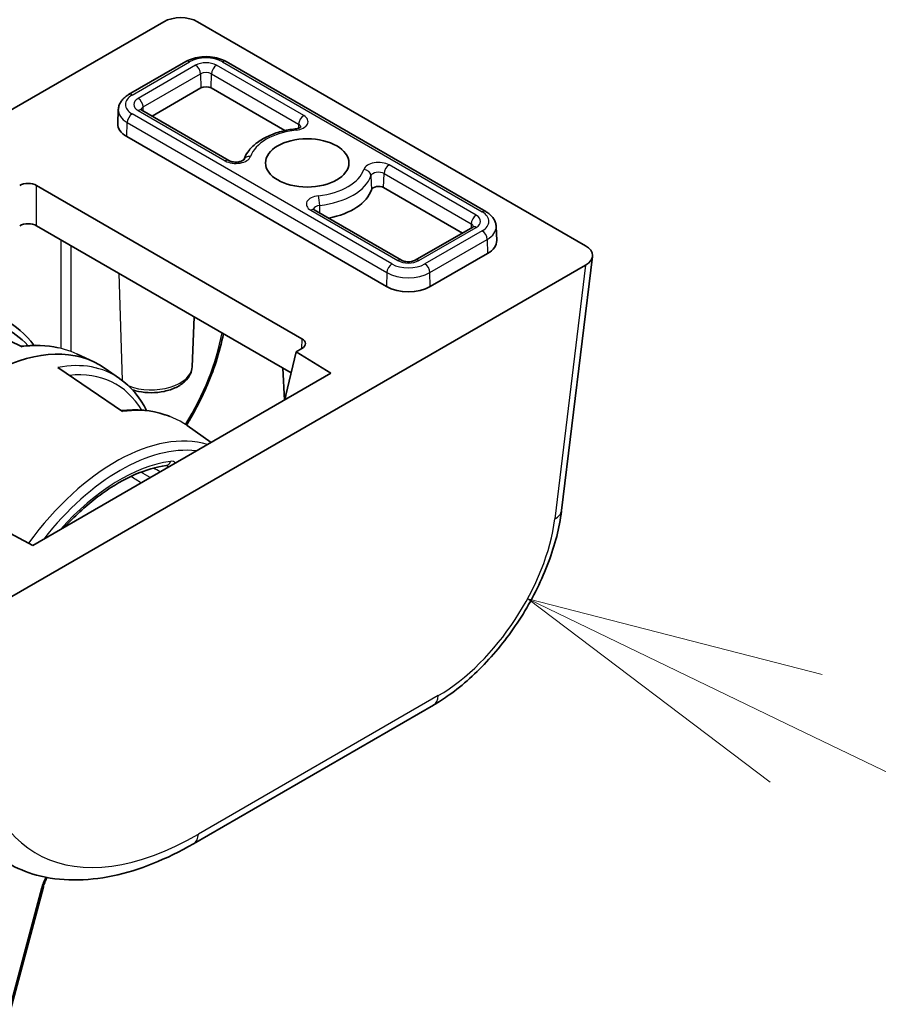
# Model space of a CAD drawing. Units: millimetres. Extents: x 72 to 9887, y 40 to 1445.
# Drawn here: x 1506 to 1542, y 539 to 580 of the extents above; entities that cross this region are included whole.
import ezdxf

# ---------------------------------------------------------------- set-up
doc = ezdxf.new("R2010")
doc.units = ezdxf.units.MM
doc.header["$LTSCALE"] = 5
for name, color, linetype, lineweight in [('Symbol (TK)', 100, 'Continuous', 18), ('Visible (ISO)', 7, 'Continuous', 35), ('Visible Narrow (ISO)', 7, 'Continuous', 25)]:
    doc.layers.add(name, color=color, linetype=linetype, lineweight=lineweight)

# ---------------------------------------------------------------- blocks, each defined once
blk = doc.blocks.new('バルーン7')
at = {"layer": 'Symbol (TK)', "color": 100}
for p, q in [((307.6288, 110.0987), (305.3776, 111.1859)), ((307.8463, 110.549), (305.3776, 111.1859)), ((305.3776, 111.1859), (307.4114, 109.6485)), ((307.6288, 110.0987), (312.7256, 107.6375))]:
    blk.add_line(p, q, dxfattribs=at)

msp = doc.modelspace()

# ---------------------------------------------------------------- linework, layer by layer
at = {"layer": 'Visible (ISO)'}
for p, q in [((1486.1751, 565.4179), (1511.6344, 580.1168)), ((1513.0452, 580.1168), (1529.3121, 570.7251)), ((1512.5608, 578.4468), (1510.1566, 577.0588)), ((1525.1296, 572.1598), (1514.2402, 578.4468)), ((1513.1883, 577.3397), (1511.1375, 576.1557)), ((1516.7097, 575.5516), (1513.6126, 577.3397)), ((1509.7215, 576.4275), (1509.6967, 575.8477)), ((1514.3588, 574.2959), (1510.7046, 576.4056)), ((1520.9665, 569.0115), (1510.0771, 575.2985)), ((1506.2938, 573.2532), (1517.4239, 566.8272)), ((1524.1488, 571.2567), (1520.8479, 573.1624)), ((1521.5941, 570.1185), (1517.94, 572.2282)), ((1516.9756, 565.396), (1506.2938, 571.5631)), ((1524.5816, 571.5066), (1522.1774, 570.1185)), ((1525.5647, 571.5285), (1525.5895, 570.9488)), ((1525.2092, 570.3995), (1522.805, 569.0115)), ((1529.6023, 570.2778), (1528.3116, 559.6212)), ((1529.3121, 569.9106), (1503.8528, 555.2117)), ((1502.853, 567.8408), (1505.6907, 566.4892)), ((1512.8204, 565.6512), (1512.9099, 567.7434)), ((1517.4239, 566.4192), (1517.1864, 566.2821)), ((1507.9986, 566.1837), (1508.6942, 565.8579)), ((1516.7518, 564.4552), (1517.1864, 566.2821)), ((1517.1864, 566.2821), (1518.6379, 565.3811)), ((1509.8967, 563.7741), (1507.1915, 565.6228)), ((1508.5622, 565.646), (1508.5517, 565.6521)), ((1509.7794, 565.1579), (1509.1688, 565.5839)), ((1516.6854, 564.2538), (1516.6279, 565.5967)), ((1518.6379, 565.3811), (1506.1328, 558.1613)), ((1516.719, 564.2732), (1516.7518, 564.4552)), ((1513.6157, 562.4815), (1512.6059, 563.186)), ((1506.1328, 558.1613), (1504.5742, 559.0004)), ((1522.9349, 551.4639), (1512.8789, 545.658)), ((1504.8375, 537.3213), (1506.5788, 543.8509))]:
    msp.add_line(p, q, dxfattribs=at)
for centre, major_axis, ratio, start_param, end_param in [((1512.3398, 579.7056), (1, 0), 0.5801665, 0.7878312, 2.3537615), ((1513.4005, 577.2173), (-0.3, 0), 0.5773503, 3.9269908, 5.4977871), ((1510.9963, 575.8292), (-1.3, 0), 0.5773503, 6.2584901, 7.0685835), ((1505.9405, 573.0487), (-0.5, 0), 0.5780539, 3.9275998, 5.4971782), ((1517.6431, 573.3797), (2.75, 0), 0.5773503, 5.046087, 6.0890104), ((1520.6358, 573.0399), (-0.3, 0), 0.5773503, 3.9269908, 6.0890104), ((1505.9405, 571.3586), (0.5, 0), 0.5780539, 0.7860072, 2.3555855), ((1524.2899, 570.9302), (1.3, 0), 0.5773503, 5.4977871, 6.3078805), ((1528.5998, 570.3179), (1.0049, 0), 0.5745477, 5.5002201, 7.0661505), ((1521.8858, 569.5422), (-1.3, 0), 0.5773503, 0.7853982, 2.3561945), ((1500.8353, 559.3181), (-4.3418, -7.8302), 0.551395, 2.9475952, 3.4680389), ((1504.1374, 557.4172), (4.8, 8.3138), 0.5773503, 6.2337194, 7.7595488), ((1517.0697, 566.6232), (0.5006, 0), 0.5766475, 5.4983961, 7.0679745), ((1504.9022, 556.9866), (-4.6242, -8.3292), 0.5522118, 3.0820517, 3.0849475), ((1511.692, 561.8067), (0.0392, -0.2974), 0.7464694, 0, 0.0024862), ((1512.3789, 546.524), (0.5, -0.866), 0.5773503, 6.2772796, 6.2831853)]:
    msp.add_ellipse(centre, major_axis=major_axis, ratio=ratio, start_param=start_param, end_param=end_param, dxfattribs=at)
msp.add_ellipse((1517.6431, 574.1962), major_axis=(1.75, 0), ratio=0.5773503, dxfattribs=at)
for points, knots in [([(1512.5608, 578.4468), (1512.6566, 578.5021), (1512.7618, 578.5457), (1512.9842, 578.6111), (1513.1013, 578.6328), (1513.3398, 578.6547), (1513.4611, 578.6547), (1513.6996, 578.6328), (1513.8168, 578.6111), (1514.0391, 578.5457), (1514.1444, 578.5021), (1514.2402, 578.4468)], [3.1415927, 3.1415927, 3.1415927, 3.1415927, 3.4557519, 3.4557519, 3.7699112, 3.7699112, 4.0840704, 4.0840704, 4.3982297, 4.3982297, 4.712389, 4.712389, 4.712389, 4.712389]), ([(1509.7215, 576.4275), (1509.7239, 576.4823), (1509.7335, 576.5367), (1509.7656, 576.6403), (1509.7879, 576.6896), (1509.8421, 576.7812), (1509.8739, 576.8236), (1509.9444, 576.9016), (1509.9832, 576.9372), (1510.0661, 577.0024), (1510.1102, 577.032), (1510.1566, 577.0588)], [2.38088971, 2.38088971, 2.38088971, 2.38088971, 2.5330303, 2.5330303, 2.68517089, 2.68517089, 2.83731148, 2.83731148, 2.98945207, 2.98945207, 3.14159265, 3.14159265, 3.14159265, 3.14159265]), ([(1510.663, 576.4377), (1510.663, 576.4377), (1510.6636, 576.4367), (1510.6674, 576.4325), (1510.6717, 576.4283), (1510.6848, 576.418), (1510.6936, 576.4119), (1510.7046, 576.4056)], [4.30737775, 4.30737775, 4.30737775, 4.30737775, 4.4081078, 4.4081078, 4.56024839, 4.56024839, 4.71238898, 4.71238898, 4.71238898, 4.71238898]), ([(1517.1413, 575.6233), (1516.9398, 575.6004), (1516.7423, 575.5637), (1516.365, 575.4636), (1516.1851, 575.4003), (1515.8513, 575.2485), (1515.6974, 575.1601), (1515.4234, 574.9592), (1515.3032, 574.8467), (1515.1074, 574.6007), (1515.0312, 574.4673), (1514.9819, 574.3257)], [2.5503694, 2.5503694, 2.5503694, 2.5503694, 2.7868587, 2.7868587, 3.023348, 3.023348, 3.2598373, 3.2598373, 3.4963266, 3.4963266, 3.7287113, 3.7287113, 3.7287113, 3.7287113]), ([(1517.1413, 575.6233), (1517.1776, 575.6274), (1517.2122, 575.6341), (1517.2729, 575.6508), (1517.2992, 575.6606), (1517.3406, 575.6799), (1517.3564, 575.6895), (1517.3777, 575.705), (1517.3839, 575.7112), (1517.3875, 575.7153), (1517.388, 575.716), (1517.388, 575.716)], [5.69196206, 5.69196206, 5.69196206, 5.69196206, 5.94130055, 5.94130055, 6.17869867, 6.17869867, 6.39807501, 6.39807501, 6.60276154, 6.60276154, 6.68819653, 6.68819653, 6.68819653, 6.68819653]), ([(1514.3588, 574.2959), (1514.374, 574.287), (1514.3934, 574.2778), (1514.4407, 574.2601), (1514.469, 574.2519), (1514.5324, 574.2387), (1514.5678, 574.234), (1514.6415, 574.2296), (1514.6799, 574.2301), (1514.7539, 574.2365), (1514.7897, 574.2423), (1514.8532, 574.2578), (1514.8813, 574.2672), (1514.9264, 574.2866), (1514.9442, 574.2965), (1514.969, 574.3132), (1514.9767, 574.3201), (1514.9828, 574.3266), (1514.9838, 574.328), (1514.9838, 574.328)], [4.712389, 4.712389, 4.712389, 4.712389, 4.9236474, 4.9236474, 5.1516124, 5.1516124, 5.3947263, 5.3947263, 5.6461315, 5.6461315, 5.8966675, 5.8966675, 6.1368439, 6.1368439, 6.359622, 6.359622, 6.5660546, 6.5660546, 6.6881965, 6.6881965, 6.6881965, 6.6881965]), ([(1517.8983, 572.2604), (1517.8983, 572.2604), (1517.8989, 572.2594), (1517.9027, 572.2552), (1517.907, 572.251), (1517.9201, 572.2407), (1517.929, 572.2346), (1517.94, 572.2282)], [4.30737775, 4.30737775, 4.30737775, 4.30737775, 4.4081078, 4.4081078, 4.56024839, 4.56024839, 4.71238898, 4.71238898, 4.71238898, 4.71238898]), ([(1525.1296, 572.1598), (1525.176, 572.133), (1525.2202, 572.1034), (1525.3031, 572.0382), (1525.3418, 572.0026), (1525.4124, 571.9246), (1525.4441, 571.8822), (1525.4983, 571.7906), (1525.5206, 571.7414), (1525.5527, 571.6377), (1525.5624, 571.5833), (1525.5647, 571.5285)], [4.71238898, 4.71238898, 4.71238898, 4.71238898, 4.86452957, 4.86452957, 5.01667016, 5.01667016, 5.16881074, 5.16881074, 5.32095133, 5.32095133, 5.47309192, 5.47309192, 5.47309192, 5.47309192]), ([(1524.5816, 571.5066), (1524.5926, 571.5129), (1524.6014, 571.519), (1524.6145, 571.5293), (1524.6188, 571.5336), (1524.6226, 571.5378), (1524.6233, 571.5387), (1524.6233, 571.5387)], [0, 0, 0, 0, 0.15214059, 0.15214059, 0.30428118, 0.30428118, 0.40501123, 0.40501123, 0.40501123, 0.40501123]), ([(1521.5941, 570.1185), (1521.6093, 570.1097), (1521.6288, 570.1004), (1521.676, 570.0828), (1521.7043, 570.0746), (1521.7677, 570.0614), (1521.8031, 570.0566), (1521.8769, 570.0522), (1521.9152, 570.0528), (1521.9893, 570.0591), (1522.025, 570.065), (1522.0885, 570.0805), (1522.1166, 570.0899), (1522.1543, 570.1061), (1522.1669, 570.1124), (1522.1774, 570.1185)], [4.712389, 4.712389, 4.712389, 4.712389, 4.9236474, 4.9236474, 5.1516124, 5.1516124, 5.3947263, 5.3947263, 5.6461315, 5.6461315, 5.8966675, 5.8966675, 6.1368439, 6.1368439, 6.2831853, 6.2831853, 6.2831853, 6.2831853]), ([(1514.1339, 567.0367), (1514.0561, 566.6515), (1513.9515, 566.2581), (1513.5876, 565.1444), (1513.2654, 564.4066), (1512.7832, 563.5377), (1512.6846, 563.3691), (1512.582, 563.2026)], [0.10619236, 0.10619236, 0.10619236, 0.10619236, 0.23722332, 0.23722332, 0.47763447, 0.47763447, 0.53604251, 0.53604251, 0.53604251, 0.53604251]), ([(1512.8204, 565.6512), (1512.8157, 565.5422), (1512.7874, 565.4348), (1512.6883, 565.2275), (1512.6137, 565.1296), (1512.4178, 564.9423), (1512.2902, 564.8574), (1511.9967, 564.7145), (1511.8286, 564.6588), (1511.4764, 564.5844), (1511.2924, 564.5655), (1510.9255, 564.5648), (1510.7426, 564.5826), (1510.4825, 564.6359), (1510.399, 564.6576), (1510.3183, 564.6837)], [5.5224824, 5.5224824, 5.5224824, 5.5224824, 5.7670691, 5.7670691, 6.0407126, 6.0407126, 6.3679259, 6.3679259, 6.7179014, 6.7179014, 7.0648924, 7.0648924, 7.409393, 7.409393, 7.5780701, 7.5780701, 7.5780701, 7.5780701]), ([(1509.835, 563.8163), (1510.4875, 563.8908), (1511.1175, 563.8305), (1511.7488, 563.6204), (1511.8164, 563.5957), (1511.8831, 563.5691)], [0.00967558, 0.00967558, 0.00967558, 0.00967558, 0.28601398, 0.28601398, 0.31962994, 0.31962994, 0.31962994, 0.31962994]), ([(1507.4705, 558.9336), (1507.5428, 559.0115), (1507.6157, 559.088), (1508.1253, 559.609), (1508.581, 560.0035), (1509.5018, 560.6659), (1509.9667, 560.9337), (1510.8738, 561.3281), (1511.3158, 561.4545), (1511.7313, 561.5093)], [2.38345075, 2.38345075, 2.38345075, 2.38345075, 2.4247641, 2.4247641, 2.67009051, 2.67009051, 2.91541692, 2.91541692, 3.16074333, 3.16074333, 3.16074333, 3.16074333]), ([(1528.3076, 559.5965), (1528.2217, 558.9091), (1528.0329, 558.1803), (1527.4897, 556.7269), (1527.1246, 555.983), (1526.276, 554.6107), (1525.7879, 553.9622), (1524.7443, 552.8165), (1524.176, 552.3059), (1523.3855, 551.7411), (1523.1691, 551.6007), (1522.952, 551.4744)], [0.0033828, 0.0033828, 0.0033828, 0.0033828, 0.2459989, 0.2459989, 0.4920164, 0.4920164, 0.7304631, 0.7304631, 0.9685923, 0.9685923, 1.0568571, 1.0568571, 1.0568571, 1.0568571]), ([(1512.8756, 545.6568), (1511.7382, 545.0001), (1510.5894, 544.5422), (1508.3788, 544.0762), (1507.2809, 544.0711), (1505.8686, 544.4588), (1505.4611, 544.6287), (1505.0863, 544.8453)], [0, 0, 0, 0, 0.4719428, 0.4719428, 0.953459, 0.953459, 1.1634181, 1.1634181, 1.1634181, 1.1634181]), ([(1506.7336, 544.2406), (1506.7303, 544.2343), (1506.7269, 544.2279), (1506.7079, 544.191), (1506.6929, 544.1602), (1506.6649, 544.0982), (1506.6518, 544.067), (1506.6275, 544.0048), (1506.6163, 543.9737), (1506.5961, 543.9119), (1506.5869, 543.8812), (1506.5788, 543.8509)], [4.33882271, 4.33882271, 4.33882271, 4.33882271, 4.35726203, 4.35726203, 4.44604377, 4.44604377, 4.53482551, 4.53482551, 4.62360724, 4.62360724, 4.71238898, 4.71238898, 4.71238898, 4.71238898])]:
    msp.add_open_spline(points, degree=3, knots=knots, dxfattribs=at)
for points in [[(1504.9269, 567.617), (1505.4168, 567.3871), (1505.8487, 567.0223), (1506.1798, 566.5501)], [(1505.6417, 566.5126), (1506.1866, 566.5802), (1506.7166, 566.557), (1507.2072, 566.447)], [(1509.7905, 565.147), (1510.2493, 564.8273), (1510.6345, 564.3695), (1510.9114, 563.8149)], [(1511.7422, 561.5101), (1511.7422, 561.5101), (1511.7408, 561.5104), (1511.7371, 561.5101)], [(1507.2448, 544.8475), (1507.2447, 544.8475), (1507.2447, 544.8474), (1507.2446, 544.8474)]]:
    msp.add_open_spline(points, degree=3, dxfattribs=at)
at = {"layer": 'Visible Narrow (ISO)'}
for p, q in [((1510.3066, 577.0439), (1512.7108, 578.4319)), ((1512.9588, 578.2888), (1510.5546, 576.9007)), ((1517.4963, 576.179), (1513.8422, 578.2888)), ((1514.0902, 578.4319), (1524.9796, 572.1449)), ((1510.7666, 576.5419), (1513.1708, 577.93)), ((1513.1708, 577.93), (1513.1883, 577.3397)), ((1513.6126, 577.3397), (1513.6302, 577.93)), ((1513.6302, 577.93), (1517.2843, 575.8202)), ((1521.1961, 569.9605), (1510.3066, 576.2475)), ((1510.5546, 576.3907), (1514.2088, 574.281)), ((1510.7718, 576.3668), (1510.7666, 576.5419)), ((1510.0771, 575.2985), (1510.0946, 575.8887)), ((1510.0946, 575.8887), (1520.9841, 569.6017)), ((1517.2843, 575.8202), (1517.2793, 575.6539)), ((1520.8479, 573.1624), (1520.8655, 573.7526)), ((1520.8655, 573.7526), (1524.5196, 571.6429)), ((1524.7316, 572.0017), (1521.0775, 574.1114)), ((1520.3171, 573.6562), (1520.3414, 573.0734)), ((1506.2938, 571.5631), (1506.2938, 573.2532)), ((1517.79, 572.2134), (1521.4441, 570.1037)), ((1518.1716, 572.0945), (1518.169, 572.416)), ((1522.3274, 570.1037), (1524.7316, 571.4917)), ((1524.9796, 571.3485), (1522.5755, 569.9605)), ((1524.5196, 571.6429), (1524.5144, 571.4678)), ((1507.3195, 570.971), (1507.3195, 566.4216)), ((1522.7875, 569.6017), (1525.1916, 570.9897)), ((1525.1916, 570.9897), (1525.2092, 570.3995)), ((1507.7435, 566.2912), (1507.7435, 570.7262)), ((1520.9841, 569.6017), (1520.9665, 569.0115)), ((1522.805, 569.0115), (1522.7875, 569.6017)), ((1529.3121, 569.9106), (1528.0242, 559.2772)), ((1509.7457, 569.5702), (1509.884, 565.0792)), ((1517.4239, 566.8272), (1517.3983, 566.4044)), ((1508.8189, 565.5909), (1508.8032, 565.6)), ((1523.1402, 551.8657), (1513.0842, 546.0598)), ((1506.5011, 543.8057), (1504.7598, 537.2761))]:
    msp.add_line(p, q, dxfattribs=at)
for centre, major_axis, ratio, start_param, end_param in [((1512.7108, 578.187), (-0.15, 0.2598), 0.5773503, 5.4977871, 6.2831853), ((1513.4005, 578.0337), (0.9754, 0), 0.5773503, 0.7853982, 2.3561945), ((1513.4005, 578.0337), (-0.6246, 0), 0.5773503, 3.9269908, 5.4977871), ((1512.9588, 578.0438), (0.15, -0.2598), 0.5773503, 0.8203047, 2.3561945), ((1513.8422, 578.0438), (-0.15, -0.2598), 0.5773503, 3.9269908, 5.4628806), ((1514.0902, 578.187), (0.15, 0.2598), 0.5773503, 0, 0.7853982), ((1513.4005, 577.7973), (0.3248, 0), 0.5773503, 0.7853982, 2.3561945), ((1510.9963, 576.6457), (-0.9754, 0), 0.5773503, 5.4977871, 7.0685835), ((1510.3066, 576.7989), (-0.15, 0.2598), 0.5773503, 5.4977871, 6.2831853), ((1510.9963, 576.6457), (-0.6246, 0), 0.5773503, 5.4977871, 7.0685835), ((1510.5546, 576.6558), (0.15, -0.2598), 0.5773503, 0.8203047, 2.3561945), ((1510.9963, 576.4093), (-1.2752, 0), 0.5773503, 6.2584901, 7.0685835), ((1510.3066, 576.0026), (-0.15, -0.2598), 0.5773503, 3.9269908, 5.4628806), ((1510.5546, 576.1458), (0.15, 0.2598), 0.5773503, 0, 0.7853982), ((1510.9963, 576.4093), (-0.3248, 0), 0.5773503, 5.4977871, 6.1862273), ((1517.0546, 575.924), (0.6246, 0), 0.5773503, 4.9065639, 7.0685835), ((1517.4963, 575.9341), (-0.15, -0.2598), 0.5773503, 3.9269908, 5.4628806), ((1517.0546, 575.6876), (0.3248, 0), 0.5773503, 0.096958, 0.7853982), ((1517.6431, 574.1962), (-2.4254, 0), 0.5773503, 4.9065639, 6.0890104), ((1517.1751, 575.3252), (-0.0338, 0.2981), 0.1575488, 5.6587344, 6.2831853), ((1514.6504, 574.536), (0.6246, 0), 0.5773503, 3.9269908, 6.0890104), ((1514.2088, 574.036), (0.15, 0.2598), 0.5773503, 0, 0.7853982), ((1515.2633, 574.2215), (-0.284, 0.0967), 0.8011523, 4.9787855, 6.2485931), ((1520.6358, 573.8564), (-0.6246, 0), 0.5773503, 3.9269908, 6.0890104), ((1517.6431, 574.1962), (2.4254, 0), 0.5773503, 4.9065639, 6.0890104), ((1520.0229, 573.6811), (0.284, -0.0967), 0.8011523, 0.3013031, 1.8371928), ((1520.6358, 573.62), (-0.3248, 0), 0.5773503, 3.9269908, 6.0890104), ((1521.0775, 573.8665), (-0.15, -0.2598), 0.5773503, 3.9269908, 5.4628806), ((1517.6431, 573.9598), (2.7252, 0), 0.5773503, 4.9065639, 6.0890104), ((1518.2316, 572.4684), (-0.6246, 0), 0.5773503, 4.9065639, 7.0685835), ((1518.1111, 572.5773), (0.0338, -0.2981), 0.1575488, 0.981252, 2.5171418), ((1517.79, 571.9684), (0.15, 0.2598), 0.5773503, 0, 0.7853982), ((1518.2316, 572.232), (-0.3248, 0), 0.5773503, 4.9065639, 6.1862273), ((1524.9796, 571.9), (0.15, 0.2598), 0.5773503, 0, 0.7853982), ((1524.2899, 571.7467), (0.9754, 0), 0.5773503, 5.4977871, 7.0685835), ((1524.7316, 571.7568), (-0.15, -0.2598), 0.5773503, 3.9269908, 5.4628806), ((1524.2899, 571.7467), (0.6246, 0), 0.5773503, 5.4977871, 7.0685835), ((1524.2899, 571.5103), (0.3248, 0), 0.5773503, 0.096958, 0.7853982), ((1524.7316, 571.2468), (-0.15, 0.2598), 0.5773503, 5.4977871, 6.2831853), ((1524.9796, 571.1036), (0.15, -0.2598), 0.5773503, 0.8203047, 2.3561945), ((1524.2899, 571.5103), (1.2752, 0), 0.5773503, 5.4977871, 6.3078805), ((1521.4441, 569.8587), (0.15, 0.2598), 0.5773503, 0, 0.7853982), ((1521.8858, 570.3587), (0.6246, 0), 0.5773503, 3.9269908, 5.4977871), ((1522.3274, 569.8587), (-0.15, 0.2598), 0.5773503, 5.4977871, 6.2831853), ((1521.1961, 569.7155), (-0.15, -0.2598), 0.5773503, 3.9269908, 5.4628806), ((1521.8858, 570.1223), (1.2752, 0), 0.5773503, 3.9269908, 5.4977871), ((1521.8858, 570.3587), (-0.9754, 0), 0.5773503, 0.7853982, 2.3561945), ((1522.5755, 569.7155), (-0.15, 0.2598), 0.5773503, 3.9618974, 5.4977871), ((1509.1158, 565.3183), (-3.7818, -6.1293), 0.5568606, 1.5737791, 2.175633), ((1503.4025, 557.8525), (4.9137, 8.1618), 0.6022539, 0.0626916, 0.4497317), ((1504.9022, 556.9866), (-4.6242, -8.3292), 0.5522118, 3.0849475, 3.5710181), ((1511.1024, 565.6757), (1.7185, 0), 0.5773503, 4.1305113, 6.2584901), ((1505.1064, 556.8739), (4.4747, 8.0699), 0.551395, 5.9791356, 6.6517726), ((1507.6442, 555.3819), (-4.7722, -7.9271), 0.6022263, 3.1010587, 3.5865823), ((1509.5969, 554.2652), (4.5301, 7.8463), 0.5773503, 0.136975, 1.389198), ((1509.7942, 554.1512), (4.3804, 7.5871), 0.5773503, 0.2423131, 1.3284832), ((1509.7942, 554.1512), (-4.1449, -7.1791), 0.5773503, 3.5587743, 4.3669389), ((88.8513, -4299.5278), (332.7782, -5232.2813), 0.7869376, 2.7093594, 2.7094355), ((1511.692, 561.8067), (0.0392, -0.2974), 0.7464694, 0.0024862, 1.0504523), ((1511.4876, 561.0792), (0.2665, 0.4247), 0.5854306, 5.9925997, 6.3316696), ((1511.6997, 560.9567), (0.401, 0.6933), 0.5768269, 6.1937765, 6.7006551), ((-998.9468, -5391.8423), (507.1524, 6607.9707), 0.8103386, 5.8921841, 5.8922755), ((-556.6309, -5192.5672), (-406.4501, 6390.6341), 0.7869377, 5.7802898, 5.7803724), ((1527.3188, 559.7414), (0.9927, -0.1202), 0.5745477, 5.5696955, 6.2831853), ((1523.4616, 556.9873), (-3.5674, -5.4425), 0.5357521, 0.815754, 2.3167372), ((1522.4349, 552.3299), (0.5, -0.866), 0.5773503, 0, 0.715585), ((1513.7765, 557.0911), (-7.6836, -11.7222), 0.5357521, 5.5979562, 7.0989393), ((1512.3789, 546.524), (0.5, -0.866), 0.5773503, 0, 0.715585), ((1507.3909, 543.9455), (-0.6696, -1.1598), 0.5773503, 4.1735431, 4.1737111), ((1507.3909, 543.9455), (-0.6696, -1.1598), 0.5773503, 4.7811144, 5.1487213), ((1506.289, 543.9282), (0.2899, -0.0773), 0.3450664, 5.6206309, 6.2831853)]:
    msp.add_ellipse(centre, major_axis=major_axis, ratio=ratio, start_param=start_param, end_param=end_param, dxfattribs=at)

# ---------------------------------------------------------------- block references
at = {"layer": 'Symbol (TK)', "xscale": 5, "yscale": 5, "zscale": 5}
msp.add_blockref('バルーン7', (0, 0), dxfattribs=at)

doc.saveas('drawing.dxf')
